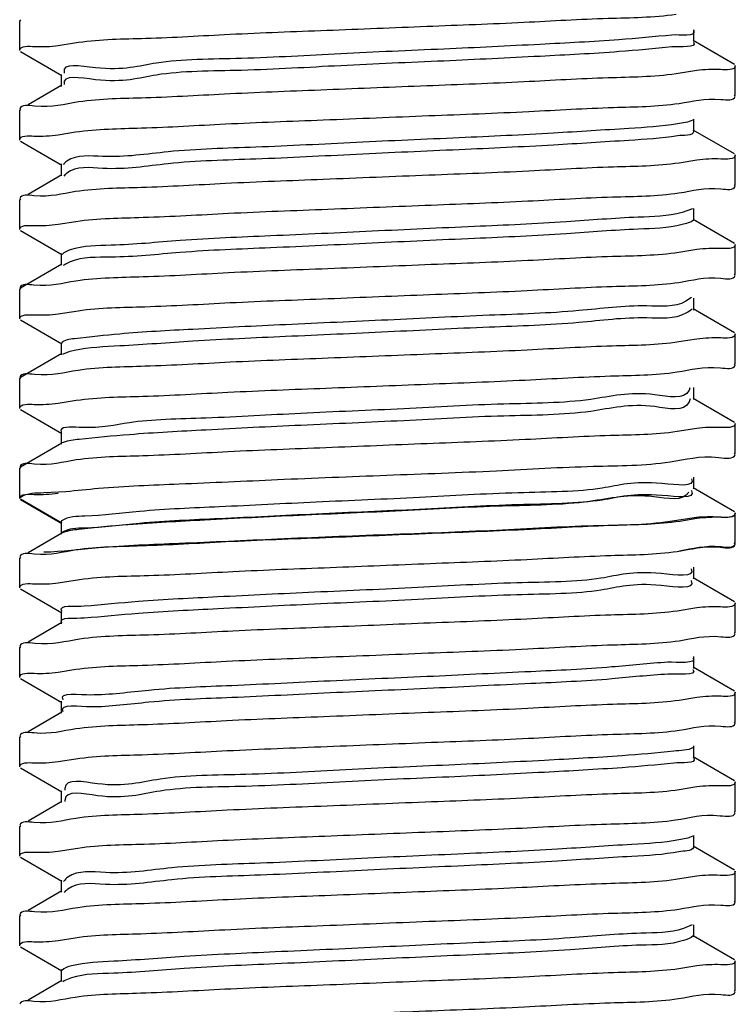
# Model space of a CAD drawing. Extents: x -14350 to 1227346, y -381933 to 34214.
# Drawn here: x 467960 to 468069, y -350952 to -350802 of the extents above; entities that cross this region are included whole.
import ezdxf

# ---------------------------------------------------------------- set-up
doc = ezdxf.new("R2010")
doc.units = 0
doc.header["$LTSCALE"] = 1000
doc.header["$MEASUREMENT"] = 0
doc.layers.get('0').update_dxf_attribs({"linetype": 'CONTINUOUS'})
doc.layers.add('02___PRT_ALL_AXES', color=7, linetype='CONTINUOUS')

msp = doc.modelspace()

# ---------------------------------------------------------------- linework, layer by layer
at = {"color": 0, "linetype": 'Continuous'}
for p, q in [((467959.6562279274, -350801.9977243303), (467959.5269931161, -350802.1472470625)), ((468062.4508987672, -350805.3331314351), (468062.4508987672, -350803.5126261013)), ((467965.4216051285, -350805.923222526), (467968.5139723175, -350805.4341171505)), ((468068.6280794634, -350808.8246193936), (468062.3049055596, -350805.1641452538)), ((467959.6562841252, -350806.8480656918), (467965.979349707, -350810.5084771691)), ((468062.8614518481, -350809.7456752735), (468059.7067209721, -350810.24313368)), ((467965.8334086236, -350810.3395211771), (467965.8334086236, -350812.1600265112)), ((467965.9794018191, -350811.9910403525), (467960.8037767435, -350814.987371786)), ((468068.6280232535, -350813.6749607676), (468068.7573143101, -350813.5254055373)), ((467959.6562279274, -350815.6515144808), (467959.5269931161, -350815.801037214)), ((468062.4508987672, -350818.9869215859), (468062.4508987672, -350817.1664162527)), ((467965.4098691965, -350819.5490467139), (467968.0510099369, -350819.121829631)), ((468068.6280794634, -350822.4784095443), (468062.3049055596, -350818.8179354046)), ((467959.6562841252, -350820.5018558425), (467965.979349707, -350824.1622673322)), ((468062.8723660034, -350823.4268537834), (468060.1632347095, -350823.863589973)), ((467965.8334086236, -350823.9933113279), (467965.8334086236, -350825.8138166617)), ((467965.9794018191, -350825.6448304919), (467960.8037767435, -350828.6411619605)), ((467966.4505468353, -350825.6324547764), (467966.258673988, -350825.8444757857)), ((467966.5047410034, -350825.5819128675), (467966.4505468353, -350825.6324547764)), ((468068.6280232535, -350827.3287509184), (468068.7573143101, -350827.1791956881)), ((467959.6562279274, -350829.3053046316), (467959.5269931161, -350829.4548273648)), ((468062.2166274383, -350830.8421265048), (468060.6317581988, -350831.4184539318)), ((468062.4508987672, -350832.6407117366), (468062.4508987672, -350830.8202063798)), ((468068.628055209, -350836.1321856491), (468062.3049306038, -350832.4717400258)), ((467959.6562841252, -350834.1556459933), (467965.979349707, -350837.816057483)), ((467965.4111845453, -350833.2068519921), (467968.1088676431, -350832.7713351802)), ((468062.8722219576, -350837.0799612447), (468060.1570206421, -350837.5178392094)), ((467965.8334086236, -350837.6471014672), (467965.8334086236, -350839.4676068125)), ((467965.979376787, -350839.2986351014), (467959.6562522284, -350842.959080724)), ((467966.373723773, -350839.3725792179), (467966.1540155035, -350839.5221231796)), ((467966.4487298249, -350839.3279797935), (467966.373723773, -350839.3725792179)), ((468068.6280232535, -350840.9825410692), (468068.7573143101, -350840.8329858391)), ((467959.6562522284, -350842.959080724), (467959.5269931161, -350843.1086175269)), ((468062.0688212474, -350844.3927175652), (468061.2285481111, -350844.9638806838)), ((468062.4508987672, -350846.2945018883), (468062.4508987672, -350844.4739965308)), ((468068.628055209, -350849.7859757997), (468062.3049306038, -350846.1255301763)), ((467965.4206822232, -350846.8812264202), (467968.4557394513, -350846.3997098962)), ((467959.6562841252, -350847.8094361443), (467965.979349707, -350851.4698476223)), ((468062.8717819813, -350850.7327392432), (468060.1415184063, -350851.1727739968)), ((467965.8334086236, -350851.3008916178), (467965.8334086236, -350853.1213969633)), ((467965.979376787, -350852.9524252522), (467959.6562522284, -350856.6128708746)), ((467966.2513977864, -350852.9590394285), (467966.0384075881, -350853.0589452067)), ((468068.6280232535, -350854.6363312199), (468068.7573143101, -350854.4867759903)), ((467959.6562522284, -350856.6128708746), (467959.5269931161, -350856.7624076663)), ((468061.8297578038, -350858.1699746647), (468061.7082738566, -350858.5093074369)), ((468062.4508987672, -350859.9482920389), (468062.4508987672, -350858.1277866813)), ((468068.628055209, -350863.4397659504), (468062.3049306038, -350859.7793203273)), ((467965.4128320196, -350860.5172028337), (467968.1548841807, -350860.0755172023)), ((468061.864126221, -350859.8390736843), (468061.7082738566, -350860.3298127947)), ((467959.6562841252, -350861.4632262948), (467965.979349707, -350865.1236377731)), ((467965.8334086236, -350864.9546817685), (467965.8334086236, -350866.775187114)), ((468062.864421183, -350864.3696837036), (468059.8581071409, -350864.8473271446)), ((467965.979376787, -350866.6062154029), (467959.6562522284, -350870.2666610251)), ((467966.1616002235, -350866.5046263335), (467965.9689085667, -350866.586978771)), ((468068.6280232535, -350868.2901213707), (468068.7573143101, -350868.1405661411)), ((467959.6562522284, -350870.2666610251), (467959.5269931161, -350870.4161978171)), ((468062.4508987672, -350873.6020821889), (468062.4508987672, -350871.7815768321)), ((467963.2147175741, -350874.1643318522), (467965.4685086707, -350874.0529204216)), ((467965.4685086707, -350874.0529204216), (467966.5681442876, -350873.9689073802)), ((468062.0444947916, -350873.826400216), (468062.0697427035, -350873.8752395001)), ((468068.628055209, -350877.0935561012), (468062.3049306038, -350873.4331104781)), ((467959.6562841252, -350875.1170164454), (467965.979349707, -350878.7774279239)), ((467959.6562841252, -350875.2014874069), (467965.979349707, -350878.8618988842)), ((467965.9300586606, -350878.4709889381), (467965.8334086236, -350878.6084719191)), ((467965.8334086236, -350878.6084719191), (467965.8334086236, -350880.4289772648)), ((467965.8334086236, -350878.6929428796), (467965.8334086236, -350880.513448226)), ((468062.8431627766, -350877.9685886858), (468058.7967886968, -350878.5763250729)), ((468062.8756803318, -350878.1336814491), (468060.2766984344, -350878.5548120502)), ((467965.9794018191, -350880.3444620555), (467960.8037767435, -350883.340793536)), ((467966.1705739039, -350880.255694719), (467965.9760656019, -350880.3381969593)), ((468068.6280232535, -350881.9439115215), (468068.7573143101, -350881.7943562912)), ((468068.6280232535, -350882.0283824939), (468068.7573143101, -350881.878827241)), ((467959.6562279274, -350884.0049361957), (467959.5269931161, -350884.1544589521)), ((468062.4508987672, -350887.3403433121), (468062.4508987672, -350885.5198379557)), ((467965.4251295316, -350887.9400250029), (467968.6798703751, -350887.4293679739)), ((468062.0071117568, -350887.5578134579), (468062.0372913775, -350887.6249073143)), ((468068.6280794634, -350890.8318312708), (468062.3049055596, -350887.1713571197)), ((467959.6562841252, -350888.8552775576), (467965.979349707, -350892.5156890349)), ((467965.8334086236, -350892.3467330304), (467965.8334086236, -350894.1672383759)), ((468062.8652657659, -350891.7630009113), (468059.8773271709, -350892.2379799555)), ((467965.9794018191, -350893.9982521946), (467960.8037767435, -350896.9945836868)), ((468068.6280232535, -350895.6821726449), (468068.7573143101, -350895.5326173916)), ((467959.6562279274, -350897.6587263457), (467959.5269931161, -350897.8082491027)), ((468062.4508987672, -350900.9941334638), (468062.4508987672, -350899.1736280939)), ((467965.4113520912, -350901.5596432355), (467968.1025191272, -350901.1252264124)), ((468068.6280794634, -350904.4856214216), (468062.3049055596, -350900.8251472705)), ((467959.6562841252, -350902.5090677321), (467965.979349707, -350906.1694791743)), ((467965.8334086236, -350906.0005231698), (467965.8334086236, -350907.8210285266)), ((468062.8734098754, -350905.4359479581), (468060.1977074805, -350905.8682522639)), ((467965.9794018191, -350907.6520423454), (467960.8037767435, -350910.6483738378)), ((468068.6280232535, -350909.3359628068), (468068.7573143101, -350909.186407554)), ((467959.6562279274, -350911.3125164965), (467959.5269931161, -350911.462039242)), ((468062.4508987672, -350914.6479236139), (468062.4508987672, -350912.8274182456)), ((467965.4109147523, -350915.2125963033), (467968.0885262673, -350914.7800519231)), ((468068.6280794634, -350918.1394115607), (468062.3049055596, -350914.4789374212)), ((467959.6562841252, -350916.1628578829), (467965.979349707, -350919.8232693251)), ((467965.8334086236, -350919.6543133203), (467965.8334086236, -350921.4748186781)), ((468062.872980884, -350919.0889131187), (468060.1837405243, -350919.5230759613)), ((467965.9794018191, -350921.3058324961), (467960.8037767435, -350924.3021639893)), ((467966.4324802716, -350921.1449260076), (467966.4314150994, -350921.2893117024)), ((468068.6280232535, -350922.9897529588), (468068.7573143101, -350922.8401976933)), ((467959.6562279274, -350924.9663066356), (467959.5269931161, -350925.1158293928)), ((468062.4508987672, -350928.3017137654), (468062.4508987672, -350926.4812084076)), ((467965.4192547255, -350928.8856554534), (467968.4104929675, -350928.4102111533)), ((468068.6280794634, -350931.7932017115), (468062.3049055596, -350928.132727572)), ((467959.6562841252, -350929.8166480097), (467965.979349707, -350933.4770594758)), ((467965.8334086236, -350933.3081034834), (467965.8334086236, -350935.1286088291)), ((468062.8595481912, -350932.7090178942), (468059.6159401961, -350933.2182526297)), ((467965.9794018191, -350934.9596226593), (467960.8037767435, -350937.9559540928)), ((467966.4848092019, -350935.014106553), (467966.3018005366, -350935.2167467319)), ((467966.5377191284, -350934.9623588657), (467966.4848092019, -350935.014106553)), ((468068.6280232535, -350936.643543097), (468068.7573143101, -350936.4939878441)), ((467959.6562279274, -350938.6200967864), (467959.5269931161, -350938.7696195433)), ((468062.1815484871, -350940.1191880049), (468060.8327808089, -350940.6990261187)), ((468062.4508987672, -350941.9555039161), (468062.4508987672, -350940.1349985586)), ((467965.4086699753, -350942.5149093796), (467968.0100765123, -350942.0934513283)), ((468068.6280794634, -350945.4469918623), (468062.3049055596, -350941.7865177228)), ((467959.6562841252, -350943.4704381605), (467965.979349707, -350947.130849639)), ((467965.8334086236, -350946.9618936342), (467965.8334086236, -350948.7823989796)), ((468062.8716502755, -350946.3939130674), (468060.1363618231, -350946.8341565656)), ((467965.9794018191, -350948.6134127984), (467960.8037767435, -350951.6097442321)), ((467966.3295626889, -350948.673027161), (467966.1080476052, -350948.8029610852)), ((467966.4111185946, -350948.6316232295), (467966.3295626889, -350948.673027161)), ((468068.6280232535, -350950.2973332477), (468068.7573143101, -350950.1477779946))]:
    msp.add_line(p, q, dxfattribs=at)
msp.add_lwpolyline([(467959.5269931161, -350874.9674612049), (467959.5543153982, -350874.8987213799), (467959.6362602149, -350874.8299782358)], dxfattribs=at)
for points, start_tangent, end_tangent in [([(467968.5139723175, -350805.4341171505), (467978.7675636119, -350804.8161419616), (467991.5958709621, -350804.2098100893), (468006.398863808, -350803.5942002449), (468021.670068518, -350802.9845800407), (468036.4918321284, -350802.3688967377), (468049.3450839116, -350801.7629329364), (468059.7067209721, -350801.140606917)], (0.9892788768604858, 0.1460387065050079), (0.9892856402867004, 0.1459928831228889)), ([(468062.4094282889, -350803.6364275422), (468059.0932080212, -350804.3276004731)], (0.3967487021122412, -0.9179272669292772), (-0.9954687873262993, -0.09508887137361163)), ([(468059.0932080212, -350804.3276004731), (468050.9939607081, -350805.0405176934), (468038.9638177517, -350805.7534348783), (468024.2860062175, -350806.4663520632), (468008.526173785, -350807.1792692845), (467993.3653847321, -350807.8921864573), (467980.4208047573, -350808.6051036781), (467971.0732018796, -350809.3180208632), (467966.3196628771, -350810.0309380481), (467966.35701331, -350810.1595972099)], (-0.9954687873155144, -0.0950888714865166), (0.32497448976657, -0.9457227823209915)), ([(468062.3737024653, -350805.4050725214), (468062.3976319671, -350805.4351886448), (468059.0932080212, -350806.1481058309)], (0.6817669676156983, -0.7315694101505991), (-0.9954687873955261, -0.09508887064888781)), ([(467959.5269931161, -350806.6985104501), (467961.8026293606, -350806.0690002439)], (0, 1), (0.9991805319840339, -0.04047548028255001)), ([(467961.8026293606, -350806.0690002439), (467965.4216051285, -350805.923222526)], (0.9991805324162185, -0.0404754696136113), (0.9922365119568609, 0.1243652055025135)), ([(468059.0932080212, -350806.1481058309), (468050.9939607081, -350806.8610230512), (468038.9638177517, -350807.5739402245), (468024.2860062175, -350808.2868574096), (468008.526173785, -350808.9997746297), (467993.3653847321, -350809.7126918149), (467980.4208047573, -350810.4256090473), (467971.0732018796, -350811.1385262087), (467966.3196628771, -350811.8514433939)], (-0.9954687873039599, -0.0950888716074777), (0.2256190875861309, -0.9742155959112963)), ([(468066.475797937, -350809.6044709075), (468062.8614518481, -350809.7456752735)], (-0.999161824208268, 0.0409346924357092), (-0.992451824531368, -0.1226351335644033)), ([(468068.7573143101, -350808.9741421384), (468066.475797937, -350809.6044709075)], (0, -1), (-0.9991618241962349, 0.0409346927294216)), ([(468059.7067209721, -350810.24313368), (468049.3450839116, -350810.8654596882), (468036.4918321284, -350811.4714235121), (468021.670068518, -350812.087106816), (468006.398863808, -350812.69672702), (467991.5958709621, -350813.3123368649), (467978.7675636119, -350813.9186687255), (467968.5139723175, -350814.5366439258)], (-0.9892856402867004, -0.1459928831228889), (-0.9892788768604858, -0.1460387065050079)), ([(467966.3196628771, -350811.8514433939), (467966.330683706, -350811.8950308766)], (0.2256187286341053, -0.9742156790411096), (0.2636424767082778, -0.9646204665437726)), ([(467968.5139723175, -350814.5366439258), (467961.8026293606, -350815.1715269955), (467959.5524402817, -350815.6196645431)], (-0.9892788768887124, -0.146038706313798), (-0.2933728185166959, -0.9559981115857761)), ([(468060.1632347095, -350814.7610631986), (468066.5625177023, -350814.1435558903), (468068.7304463812, -350813.7080423525)], (0.9891264561750042, 0.1470675140698241), (0.3073552083311136, 0.9515948591242692)), ([(467968.0510099369, -350819.121829631), (467978.0977501335, -350818.5051565219), (467990.9414823863, -350817.8922737008), (468005.8573805687, -350817.2697712092), (468021.9815535272, -350816.6258520908), (468037.2498083652, -350815.9895188224), (468050.153558457, -350815.3742966068), (468060.1632347095, -350814.7610631986)], (0.9890789319362349, 0.1473867918094323), (0.9891264559633633, 0.1470675154932481)), ([(468062.2937374475, -350817.3138374761), (468059.919387805, -350817.873027226)], (-0.8868423973597267, -0.4620720314466703), (-0.9860991302470998, -0.1661580733094639)), ([(468059.919387805, -350817.873027226), (468052.5051302981, -350818.5859443988), (468040.9987841935, -350819.2988616314), (468026.6277044562, -350820.0117788163), (468010.9248203418, -350820.7246960015), (467995.5651215973, -350821.4376132102), (467982.186991235, -350822.1505303837), (467972.2174429602, -350822.8634476163), (467966.7199050744, -350823.5763648015), (467966.2007718577, -350824.1274381808)], (-0.9860991295741306, -0.1661580773033382), (-0.342962880977867, -0.9393489566031153)), ([(468062.4501386515, -350818.9868212), (468059.919387805, -350819.6935325838)], (-0.1309324178319037, -0.9913912960888309), (-0.98609913006669, -0.1661580743801434)), ([(467959.5269931161, -350820.3523006008), (467961.7007498813, -350819.7371402821)], (0, 1), (0.9993860122802993, -0.0350371011712084)), ([(467961.7007498813, -350819.7371402821), (467965.4098691965, -350819.5490467139)], (0.9993860124937332, -0.03503709508329601), (0.9904994861067583, 0.1375164281904082)), ([(468059.919387805, -350819.6935325838), (468052.5051302981, -350820.406449768), (468040.9987841935, -350821.119366989), (468026.6277044562, -350821.8322841618), (468010.9248203418, -350822.545201347), (467995.5651215973, -350823.258118568), (467982.186991235, -350823.9710357529), (467972.2174429602, -350824.6839529616), (467966.7199050744, -350825.3968701467), (467966.5047410034, -350825.5819128675)], (-0.9860991295929057, -0.1661580771919133), (-0.7385706894060863, -0.6741760428480223)), ([(468066.5625177023, -350823.2460826535), (468062.8723660034, -350823.4268537834)], (-0.9993490463968974, 0.03607607885583241), (-0.9907751656131373, -0.1355159444650725)), ([(468068.7573143101, -350822.6279322891), (468066.5625177023, -350823.2460826535)], (0, -1), (-0.9993490465841751, 0.03607607366801639)), ([(468060.1632347095, -350823.863589973), (468050.153558457, -350824.4768233821), (468037.2498083652, -350825.0920455977), (468021.9815535272, -350825.7283788424), (468005.8573805687, -350826.3722979606), (467990.9414823863, -350826.9948004752), (467978.0977501335, -350827.6076832965), (467968.0510099369, -350828.2243564057)], (-0.9891264559633633, -0.1470675154932481), (-0.9890789319362349, -0.1473867918094323)), ([(467968.0510099369, -350828.2243564057), (467961.7007498813, -350828.8396670576), (467959.5542189085, -350829.2719325791)], (-0.9890789318458089, -0.1473867924162606), (-0.3109321065670861, -0.9504321254596535)), ([(468060.1570206421, -350828.4153124588), (468066.5626999779, -350827.7973201971), (468068.7304469344, -350827.3618321496)], (0.9890776439875282, 0.1473954346785568), (0.3073505726924652, 0.9515963563747047)), ([(467968.1088676431, -350832.7713351802), (467978.3489453678, -350832.1456787349), (467991.3817170408, -350831.5267548445), (468006.5718068114, -350830.8948307124), (468022.358532028, -350830.2644780183), (468037.0862545294, -350829.6504856008), (468050.0156671486, -350829.0353736973), (468060.1570206421, -350828.4153124588)], (0.9890479809424421, 0.1475943474313256), (0.9890776436100726, 0.1473954372114232)), ([(468060.6317581988, -350831.4184539318), (468053.9209234721, -350832.1313711642), (468042.9669808258, -350832.844288337), (468028.9383616286, -350833.5572055695), (468013.3314656566, -350834.2701227544), (467997.8110439234, -350834.9830399281), (467984.0326232544, -350835.6959571482), (467973.4659154543, -350836.408874322), (467967.2380464372, -350837.1217915535), (467966.0279713931, -350837.817175898)], (-0.9629241876543503, -0.2697721424280312), (-0.6581363922549929, -0.7528987243909917)), ([(468062.3599939269, -350832.5546762033), (468060.6317581988, -350833.2389592887)], (-0.6873871488784676, -0.7262912002473466), (-0.9629241853761954, -0.269772150559673)), ([(467959.5269931161, -350834.0060907518), (467961.7041246357, -350833.3904498708)], (0, 1), (0.9993722644912417, -0.0354270654394011)), ([(467961.7041246357, -350833.3904498708), (467965.4111845453, -350833.2068519921)], (0.9993722642955956, -0.03542707095843941), (0.9907171897831812, 0.1359391403096112)), ([(468060.6317581988, -350833.2389592887), (468053.9209234721, -350833.9518765211), (468042.9669808258, -350834.6647936946), (468028.9383616286, -350835.3777109149), (468013.3314656566, -350836.0906280885), (467997.8110439234, -350836.8035452734), (467984.0326232544, -350837.516462506), (467973.4659154543, -350838.2293796912), (467967.2380464372, -350838.9422968999), (467966.4487298249, -350839.3279797935)], (-0.9629241875915456, -0.2697721426522056), (-0.8651045923972853, -0.5015915113048935)), ([(468066.5626999779, -350836.8998469724), (468062.8722219576, -350837.0799612447)], (-0.9993475190223823, 0.0361183640799174), (-0.9908070255329742, -0.1352828080522442)), ([(468068.7573143101, -350836.281722452), (468066.5626999779, -350836.8998469724)], (0, -1), (-0.999347519027713, 0.03611836393242209)), ([(468060.1570206421, -350837.5178392094), (468050.0156671486, -350838.1379004726), (468037.0862545294, -350838.7530123526), (468022.358532028, -350839.3670047701), (468006.5718068114, -350839.9973574877), (467991.3817170408, -350840.6292816196), (467978.3489453678, -350841.2482055104), (467968.1088676431, -350841.8738619431)], (-0.9890776436100726, -0.1473954372114232), (-0.9890479809424421, -0.1475943474313256)), ([(468060.1415184063, -350842.0702472453), (468066.558550555, -350841.451698408), (468068.7305210761, -350841.0155596624)], (0.9890765637374456, 0.1474026833722057), (0.3066224306444908, 0.9518312271751042)), ([(467968.1088676431, -350841.8738619431), (467961.7041246357, -350842.4929766459), (467959.5541492409, -350842.9257622319)], (-0.9890479806450266, -0.1475943494243432), (-0.3102230438565717, -0.9506638012780143)), ([(467968.4557394513, -350846.3997098962), (467978.6391406634, -350845.7842279775), (467991.6478830731, -350845.1689089071), (468006.6257682272, -350844.5464530536), (468022.0687523593, -350843.929926133), (468037.0116045751, -350843.3075476827), (468049.9805652021, -350842.691015451), (468060.1415184063, -350842.0702472453)], (0.9892400474388504, 0.1463014987728457), (0.9890765641663136, 0.1474026804944879)), ([(468061.2285481111, -350844.9638806838), (468055.2378203838, -350845.6767978689), (468044.863514384, -350846.3897150899), (468031.2122330691, -350847.1026322627), (468015.7401265052, -350847.8155495075), (468000.0975679249, -350848.5284666803), (467985.9531123114, -350849.2413838424), (467974.815515517, -350849.9543010741), (467967.872798802, -350850.6672182477), (467965.8879325732, -350851.3485900336)], (-0.8778189038080552, -0.4789926639492768), (-0.6584261785602219, -0.7526453131366614)), ([(468062.1837052877, -350846.0889129562), (468061.2285481111, -350846.7843860416)], (-0.609814186123351, -0.7925444204602762), (-0.8778189107874771, -0.4789926511585408)), ([(467959.5269931161, -350847.6598809024), (467961.8058324472, -350847.0299246565)], (0, 1), (0.9991855941158475, -0.0403503223204096)), ([(467961.8058324472, -350847.0299246565), (467965.4206822232, -350846.8812264202)], (0.9991855941465293, -0.04035032156064251), (0.9920623342028518, 0.1257470677828676)), ([(468061.2285481111, -350846.7843860416), (468055.2378203838, -350847.4973032153), (468044.863514384, -350848.2102204592), (468031.2122330691, -350848.9231376327), (468015.7401265052, -350849.636054853), (468000.0975679249, -350850.3489720256), (467985.9531123114, -350851.0618891993), (467974.815515517, -350851.7748064196), (467967.872798802, -350852.4877236045), (467966.2513977864, -350852.9590394285)], (-0.8778189037782836, -0.4789926640038369), (-0.9249523173013218, -0.3800831628984833)), ([(468066.558550555, -350850.5542251712), (468062.8717819813, -350850.7327392432)], (-0.9993397214999167, 0.0363334698655246), (-0.9908694450892009, -0.1348248596832912)), ([(468068.7573143101, -350849.9355125905), (468066.558550555, -350850.5542251712)], (0, -1), (-0.9993397214908253, 0.0363334701155836)), ([(468060.1415184063, -350851.1727739968), (468049.9805652021, -350851.7935422026), (468037.0116045751, -350852.4100744568), (468022.0687523593, -350853.032452896), (468006.6257682272, -350853.6489798175), (467991.6478830731, -350854.2714356824), (467978.6391406634, -350854.8867547407), (467968.4557394513, -350855.5022366592)], (-0.9890765641663136, -0.1474026804944879), (-0.9892400474388504, -0.1463014987728457)), ([(468059.8580945783, -350855.7448012989), (468066.4883338871, -350855.1153584293), (468068.7317232049, -350854.6683162777)], (0.9892352234591898, 0.1463341131371861), (0.2947372675691037, 0.9555783291315783)), ([(467968.4557394513, -350855.5022366592), (467961.8058324472, -350856.1324514309), (467959.5524157916, -350856.5810387274)], (-0.9892400474208795, -0.1463014988943605), (-0.2930971692663413, -0.9560826582299555)), ([(467968.1548841807, -350860.0755172023), (467978.3228793756, -350859.4546325619), (467991.3184446969, -350858.83710545), (468006.2683014029, -350858.2146097177), (468021.7145013611, -350857.5979555889), (468036.6891966748, -350856.9754431124), (468049.6914566249, -350856.3600039347), (468059.8580945783, -350855.7448012989)], (0.989081530123836, 0.1473693549144164), (0.9892352233687107, 0.1463341137488355)), ([(468061.7082738566, -350858.5093074369), (468056.4525469362, -350859.2222246218), (468046.6836698369, -350859.9351417955), (468033.4436656783, -350860.6480590159), (468018.1448145431, -350861.360976201), (468002.4190090314, -350862.0738934332), (467987.9436837991, -350862.7868106184), (467976.2628877644, -350863.4997277805), (467968.6225840325, -350864.2126450122), (467965.8377458795, -350864.9255621859), (467965.8460122158, -350864.9482420383)], (-0.4168822597033076, -0.9089604950407163), (0.4549932418055073, -0.8904948904464951)), ([(467959.5269931161, -350861.3136710532), (467961.7279409875, -350860.6946491664)], (0, 1), (0.9993350630205587, -0.0364613743253849)), ([(467961.7279409875, -350860.6946491664), (467965.4128320196, -350860.5172028337)], (0.9993350627602182, -0.03646138146081421), (0.9909149468841469, 0.1344900295248248)), ([(468061.7082738566, -350860.3298127947), (468056.4525469362, -350861.0427299796), (468046.6836698369, -350861.7556471534), (468033.4436656783, -350862.4685643848), (468018.1448145431, -350863.1814815472), (468002.4190090314, -350863.8943987787), (467987.9436837991, -350864.6073159524), (467976.2628877644, -350865.3202331373), (467968.6225840325, -350866.0331503574), (467966.1616002235, -350866.5046263335)], (-0.4168822595570668, -0.9089604951077876), (-0.9430112784408943, -0.3327607680200149)), ([(468066.4883372073, -350864.2178847331), (468062.864421183, -350864.3696837036)], (-0.999203710212874, 0.0398991916813724), (-0.9919446009894003, -0.1266724459698307)), ([(468068.7573143101, -350863.5893027412), (468066.4883372073, -350864.2178847331)], (0, -1), (-0.9992037105656414, 0.03989918284694661)), ([(468059.8581071409, -350864.8473271446), (468049.6914825278, -350865.462529344), (468036.689234764, -350866.0779682398), (468021.7145666719, -350866.7004797147), (468006.2691226263, -350867.3171034544), (467991.3254852739, -350867.9393238842), (467978.3272420277, -350868.5569294002), (467968.1554926454, -350869.177999083)], (-0.9892352226390767, -0.1463341186812437), (-0.9890806255052665, -0.1473754262084115)), ([(468058.7967886968, -350869.4737982976), (468066.2309514309, -350868.8041076469), (468068.7354119054, -350868.3187163211)], (0.9891391142418162, 0.1469823549849281), (0.2573096328451628, 0.9663290085913223)), ([(467968.1554926454, -350869.177999083), (467961.7278951627, -350869.7971824403), (467959.553736204, -350870.2336904714)], (-0.9890806254299322, -0.1473754267140024), (-0.3061687874804031, -0.9519772442515525)), ([(467966.5681442876, -350873.9689073802), (467971.5720701345, -350873.4962934332), (467983.8733193806, -350872.8305304858), (467998.8782692577, -350872.1695422758), (468015.5488164273, -350871.4980381348), (468032.295289939, -350870.8177155079), (468047.080647051, -350870.1472044466), (468058.7967886968, -350869.4737982976)], (0.9965557486650621, 0.08292550755116192), (0.9891391139754053, 0.1469823567777787)), ([(468062.0697427035, -350872.0547341548), (468057.5620832357, -350872.7676513752), (468048.4229219441, -350873.4805685487), (468035.6271116163, -350874.1934857336), (468020.5395513407, -350874.9064029539), (468004.7695956702, -350875.6193201388), (467989.9993887587, -350876.3322373477), (467977.8044338633, -350877.0451545327), (467969.4855381629, -350877.7580717064)], (0.4328371708613394, -0.901472120212684), (-0.9996410622340565, -0.02679079497826601)), ([(467959.5269931161, -350875.0519321652), (467961.7298315742, -350874.432642675)], (0, 1), (0.9993353595117829, -0.0364532471730001)), ([(467959.6362602149, -350874.8299782358), (467963.2147175741, -350874.1643318522)], (0.8463494202165814, 0.5326280680728875), (0.9996209850423926, 0.02752973415920741)), ([(467961.7298315742, -350874.432642675), (467965.4126740468, -350874.2544242516)], (0.9993353593201513, -0.0364532524264194), (0.9908701452828741, 0.1348197136441711)), ([(468061.6633269775, -350874.0794805621), (468056.3295842741, -350874.7923977948), (468046.4958074779, -350875.5053149799), (468033.210942473, -350876.2182321651), (468017.892054537, -350876.9311493614), (468002.1731735083, -350877.6440665466), (467987.7309954899, -350878.3569837788), (467976.1060336211, -350879.0699009639), (467968.5382953237, -350879.7828181251), (467966.1705739039, -350880.255694719)], (-0.505307378126498, -0.8629394263857252), (-0.9427034243574139, -0.3336319134987026)), ([(468062.0697427035, -350873.8752395001), (468057.5620832357, -350874.5881567204), (468048.4229219441, -350875.3010739055), (468035.6271116163, -350876.0139910914), (468020.5395513407, -350876.7269083231), (468004.7695956702, -350877.4398254843), (467989.9993887587, -350878.1527427053), (467977.8044338633, -350878.8656598905), (467969.4855381629, -350879.5785770756)], (0.4328371708613394, -0.901472120212684), (-0.9996410622340565, -0.02679079497826601)), ([(467969.4855381629, -350877.7580717064), (467965.9300586606, -350878.4709889381)], (-0.9996410621936115, -0.02679079648738651), (-0.8148139096451632, -0.5797225997395338)), ([(468068.7573143101, -350877.243092892), (468066.2309514309, -350877.9066344223)], (0, -1), (-0.9986446526485124, 0.0520466880457531)), ([(468068.7573143101, -350877.3275638761), (468066.5940089409, -350877.9412336114)], (0, -1), (-0.999405761993992, 0.03446915857993161)), ([(468058.7967886968, -350878.5763250729), (468047.080647051, -350879.2497312217), (468032.295289939, -350879.9202422719), (468015.5488164273, -350880.6005648975), (467998.8782692577, -350881.2720690388), (467983.8733193806, -350881.9330572491), (467971.5720701345, -350882.59882022), (467963.2147175741, -350883.2668586038)], (-0.989139113979483, -0.1469823567503373), (-0.9996209850070927, -0.02752973544097341)), ([(468060.2766984344, -350878.5548120502), (468050.2755128869, -350879.1699922911), (468037.4787141194, -350879.7816143602), (468022.4637092582, -350880.4086125165), (468006.2637821778, -350881.0555793028), (467990.9701697749, -350881.6931713342), (467978.0974627619, -350882.3073300608), (467968.1460707222, -350882.9169553162)], (-0.9890732991656613, -0.1474245870862602), (-0.9891631165664221, -0.1468207370387551)), ([(468066.2309514309, -350877.9066344223), (468062.8431627766, -350877.9685886858)], (-0.9986446522501837, 0.0520466956886774), (-0.9955575547831143, -0.09415495268049684)), ([(468066.5940089409, -350877.9412336114), (468062.8756803318, -350878.1336814491)], (-0.9994057618941025, 0.03446916147614471), (-0.9903279344326344, -0.1387464676393303)), ([(467969.4855381629, -350879.5785770756), (467965.9780656646, -350880.2580797733)], (-0.9996410623353568, -0.026790791198464), (-0.826603332134174, -0.5627849778598222)), ([(468059.8773271709, -350883.1354531802), (468066.5057478805, -350882.5049760565), (468068.7314479376, -350882.0606075327)], (0.9892683842367618, 0.1461097667836986), (0.2974746912136672, 0.9547297042028878)), ([(468060.2510905272, -350883.0235068852), (468066.5873184555, -350882.4089805924), (468068.7299989515, -350881.9773684072)], (0.9890743471119547, 0.1474175562307982), (0.3117378939435518, 0.9501681353737552)), ([(467968.1460707222, -350882.9169553162), (467961.7298315742, -350883.5351694501), (467959.5537017525, -350883.971999292)], (-0.9891631165991949, -0.1468207368179569), (-0.3058583743179577, -0.9520770214954126)), ([(467968.6798703751, -350887.4293679739), (467979.1681682763, -350886.802517371), (467992.0834494426, -350886.19576893), (468006.9211155509, -350885.5804345182), (468022.185682547, -350884.9710645021), (468036.9582573461, -350884.3557259231), (468049.747818697, -350883.7490994374), (468059.8773271709, -350883.1354531802)], (0.9892931357767892, 0.1459420827072416), (0.989268384563821, 0.1461097645692717)), ([(468062.0372913775, -350885.8044019814), (468057.4503277407, -350886.5173191428), (468048.2437828888, -350887.2302363629), (468035.3996974581, -350887.9431535478), (468020.2881197517, -350888.6560707216), (468004.5209662939, -350889.3689879654), (467989.7800822581, -350890.0819051391), (467977.6378431913, -350890.7948223471), (467969.3894331285, -350891.5077395206)], (0.3769361275506609, -0.9262392540521657), (-0.9967841116661886, -0.08013385507915678)), ([(467959.5269931161, -350888.7057223157), (467961.8303369048, -350888.0723640926)], (0, 1), (0.9991144968107087, -0.0420740093488173)), ([(467961.8303369048, -350888.0723640926), (467965.4251295316, -350887.9400250029)], (0.9991144966179152, -0.04207401392700871), (0.992819284510058, 0.1196238617707052)), ([(468062.0372913775, -350887.6249073143), (468057.4503277407, -350888.3378244881), (468048.2437828888, -350889.0507417321), (468035.3996974581, -350889.7636589056), (468020.2881197517, -350890.4765760906), (468004.5209662939, -350891.1894932995), (467989.7800822581, -350891.9024104844), (467977.6378431913, -350892.615327717), (467969.3894331285, -350893.3282448782)], (0.3769361275506609, -0.9262392540521657), (-0.9967841116661886, -0.08013385507915678)), ([(467969.3894331285, -350891.5077395206), (467965.9146905911, -350892.2206567065), (467965.9375634218, -350892.2476675853)], (-0.9967841118171976, -0.0801338532007593), (0.6891822254874629, -0.7245880623306927)), ([(468068.7573143101, -350890.9813540278), (468066.5057478805, -350891.6075028083)], (0, -1), (-0.9992306548856529, 0.03921859682330901)), ([(468059.8773271709, -350892.2379799555), (468049.747818697, -350892.8516262134), (468036.9582573461, -350893.4582526747), (468022.185682547, -350894.0735912775), (468006.9211155509, -350894.6829612814), (467992.0834494426, -350895.2982956928), (467979.1681682763, -350895.9050441461), (467968.6798703751, -350896.5318947493)], (-0.989268384563821, -0.1461097645692717), (-0.9892931357767892, -0.1459420827072416)), ([(468066.5057478805, -350891.6075028083), (468062.8652657659, -350891.7630009113)], (-0.9992306549184373, 0.03921859598801501), (-0.9918364993544563, -0.1275161109362175)), ([(467969.3894331285, -350893.3282448782), (467965.9181913293, -350894.0457836888)], (-0.9967841116419315, -0.08013385538089059), (0.6133238831518223, -0.7898315101055225)), ([(468060.1977074805, -350896.7657255121), (468066.5745532985, -350896.1490590323), (468068.7302348937, -350895.7154322786)], (0.989061129706551, 0.1475062090340643), (0.3094299147111768, 0.9509222512286869)), ([(467968.6798703751, -350896.5318947493), (467961.8303369048, -350897.1748908565), (467959.5519801012, -350897.6272822516)], (-0.9892931356448486, -0.1459420836016239), (-0.2887779027821482, -0.9573961159649357)), ([(467968.1025191272, -350901.1252264124), (467978.2102794374, -350900.506415942), (467991.1048572778, -350899.8923105516), (468005.8907347244, -350899.2756404802), (468021.861481996, -350898.6378906521), (468037.098115809, -350898.0033872393), (468050.0687663794, -350897.3859918918), (468060.1977074805, -350896.7657255121)], (0.9890806707641762, 0.1473751224619929), (0.989061129629656, 0.1475062095496626)), ([(468058.4634002351, -350900.0627458957), (468049.9069763345, -350900.7756630683), (468037.5356028599, -350901.4885803009), (468022.6689051098, -350902.2014974747), (468006.8926788445, -350902.9144146596), (467991.8897370255, -350903.627331892), (467979.2604081879, -350904.3402490534), (467970.3518331858, -350905.0531662859)], (-0.9988957390792778, -0.04698193747882001), (-0.9999998607093453, -0.0005278080049025)), ([(468062.2935970413, -350899.3516022151), (468058.4634002351, -350900.0627458957)], (0.6217299246293804, -0.7832317031506993), (-0.9988957392168129, -0.0469819345546468)), ([(467959.5269931161, -350902.3595124781), (467961.7141996824, -350901.7424391194)], (0, 1), (0.9993609344001697, -0.03574524856285241)), ([(467961.7141996824, -350901.7424391194), (467965.4113520912, -350901.5596432355)], (0.999360934763088, -0.03574523841642611), (0.9907055703680492, 0.1360237951305523)), ([(468058.4634002351, -350901.8832512526), (468049.9069763345, -350902.5961684261), (468037.5356028599, -350903.3090856699), (468022.6689051098, -350904.0220028199), (468006.8926788445, -350904.7349200051), (467991.8897370255, -350905.4478372252), (467979.2604081879, -350906.1607544112), (467970.3518331858, -350906.8736716311)], (-0.9988957390792778, -0.04698193747882001), (-0.9999998607093453, -0.0005278080049025)), ([(468062.2760360834, -350901.151382877), (468062.2921809169, -350901.1703340211), (468058.4634002351, -350901.8832512526)], (0.6686663212505516, -0.7435626071994572), (-0.9988957391434369, -0.04698193611471371)), ([(467970.3518331858, -350905.0531662859), (467966.1142688195, -350905.7660834587), (467966.128288171, -350905.786051183)], (-0.9999998607110073, -0.000527804855921), (0.5881970442706859, -0.808717649808157)), ([(468068.7573143101, -350904.6351441548), (468066.5745532985, -350905.2515857955)], (0, -1), (-0.9993687876369318, 0.0355250094593811)), ([(467970.3518331858, -350906.8736716311), (467966.1047855296, -350907.5721504933)], (-0.9999998607105801, -0.0005278056655464), (0.5373646853878579, -0.8433499836355063)), ([(468060.1977074805, -350905.8682522639), (468050.0687663794, -350906.4885186437), (468037.098115809, -350907.1059140146), (468021.861481996, -350907.7404174153), (468005.8907347244, -350908.3781672546), (467991.1048572778, -350908.9948373146), (467978.2102794374, -350909.6089426929), (467968.1025191272, -350910.227753188)], (-0.989061129629656, -0.1475062095496626), (-0.9890806707641762, -0.1473751224619929)), ([(468066.5745532985, -350905.2515857955), (468062.8734098754, -350905.4359479581)], (-0.999368787584252, 0.0355250109413412), (-0.990645343088058, -0.1364617316977336)), ([(468060.1837405243, -350910.4205491985), (468066.5697064695, -350909.8035378885), (468068.7303207737, -350909.3691502535)], (0.9890769088875546, 0.1474003673857022), (0.3085879802791142, 0.9511958044626023)), ([(467968.1025191272, -350910.227753188), (467961.7141996824, -350910.844965894), (467959.5539738179, -350911.2793497976)], (-0.9890806705759064, -0.1473751237255303), (-0.3085316837609993, -0.9512140663991482)), ([(467968.0885262673, -350914.7800519231), (467978.2109509769, -350914.1601706292), (467991.1919447032, -350913.5422805205), (468006.438277614, -350912.9074082938), (468022.4044892701, -350912.2698401064), (468037.1782041133, -350911.6536641368), (468050.0738543195, -350911.0395132513), (468060.1837405243, -350910.4205491985)], (0.9890669109067354, 0.1474674396245096), (0.9890769086166339, 0.1474003692036192)), ([(468059.3662831017, -350913.6081726127), (468051.4812527361, -350914.3210898216), (468039.6133484418, -350915.0340070066), (468025.0284916392, -350915.7469242276), (468009.2824147127, -350916.4598414125), (467994.0547147605, -350917.1727585976), (467980.9696947156, -350917.8856758054), (467971.4231029178, -350918.5985929915), (467966.4332519022, -350919.3115102116), (467966.4400594455, -350919.5921866719)], (-0.9932134021382124, -0.116306224309096), (0.1018764020264039, -0.9947970640840043)), ([(468062.3432458683, -350913.056106719), (468059.3662831017, -350913.6081726127)], (-0.8418912483977381, -0.5396472235370978), (-0.9932134016078644, -0.1163062288380762)), ([(467959.5269931161, -350916.0133026182), (467961.7091312517, -350915.3969495066)], (0, 1), (0.999369363661444, -0.03550880137262321)), ([(467961.7091312517, -350915.3969495066), (467965.4109147523, -350915.2125963033)], (0.9993693635967594, -0.03550880319312631), (0.990649904480224, 0.1364286141295993)), ([(468062.4068419902, -350914.6843682609), (468062.4273618513, -350914.7157607854), (468059.3662831017, -350915.428677958)], (0.6374003926310139, -0.7705327634006418), (-0.9932134021090882, -0.1163062245578072)), ([(468059.3662831017, -350915.428677958), (468051.4812527361, -350916.1415951792), (468039.6133484418, -350916.8545123641), (468025.0284916392, -350917.5674295959), (468009.2824147127, -350918.280346758), (467994.0547147605, -350918.9932639431), (467980.9696947156, -350919.7061811632), (467971.4231029178, -350920.4190983484), (467966.4332519022, -350921.1320155684), (467966.4324802716, -350921.1449260076)], (-0.9932134021582916, -0.1163062241376259), (-0.0549646741592457, -0.9984882996783528)), ([(468068.7573143101, -350918.2889343055), (468066.5697064695, -350918.9060646517)], (0, -1), (-0.9993606752702845, 0.03575249254697)), ([(468060.1837405243, -350919.5230759613), (468050.0738543195, -350920.1420400029), (468037.1782041133, -350920.7561909), (468022.4044892701, -350921.3723668694), (468006.438277614, -350922.0099350815), (467991.1919447032, -350922.6448072714), (467978.2109509769, -350923.2626973921), (467968.0885262673, -350923.8825786985)], (-0.9890769086166339, -0.1474003692036192), (-0.9890669109067354, -0.1474674396245096)), ([(468066.5697064695, -350918.9060646517), (468062.872980884, -350919.0889131187)], (-0.9993606752389764, 0.0357524934221002), (-0.9907001426629992, -0.1360633210219162)), ([(467968.0885262673, -350923.8825786985), (467961.7091312517, -350924.4994762698), (467959.5540634903, -350924.9330646172)], (-0.9890669105431437, -0.1474674420631258), (-0.3094109454265772, -0.9509284236209536)), ([(467968.4104929675, -350928.4102111533), (467978.5351086582, -350927.7968929943), (467991.3291708424, -350927.1900574358), (468006.1008102202, -350926.5747675886), (468021.3655340603, -350925.9653914629), (468036.204707354, -350925.3499836517), (468049.1164142403, -350924.7433884032), (468059.6159401961, -350924.1157258544)], (0.9892642895877497, 0.1461374878203576), (0.9892899419372037, 0.1459637310494787)), ([(468059.6159401961, -350924.1157258544), (468066.4610569828, -350923.4725739048), (468068.732202578, -350923.0213170429)], (0.9892899423464525, 0.1459637282757355), (0.2899620857366876, 0.9570381334279372)), ([(468060.1567316816, -350927.1535993658), (468052.9626983047, -350927.8665165508), (468041.6277686019, -350928.5794337597), (468027.3610129866, -350929.2923509332), (468011.6842326836, -350930.0052681647), (467996.2696330507, -350930.7181853505), (467982.7614532008, -350931.4311025119), (467972.6005789299, -350932.1440197437), (467966.8708468524, -350932.8569369172), (467966.2042054708, -350933.5339429064)], (-0.9811494478664464, -0.1932505134569316), (-0.5201772295223261, -0.8540583410320851)), ([(468062.2726215913, -350926.58866509), (468060.1567316816, -350927.1535993658)], (-0.885107359752132, -0.4653868946506879), (-0.9811494489505221, -0.1932505079529852)), ([(467959.5269931161, -350929.667092768), (467961.7838280431, -350929.0402067136)], (0, 1), (0.9992229992295956, -0.03941316798497631)), ([(467961.7838280431, -350929.0402067136), (467965.4192547255, -350928.8856554534)], (0.9992229992861842, -0.0394131665503109), (0.9918601444105141, 0.1273320616732273)), ([(468062.429803386, -350928.2882772454), (468060.1567316816, -350928.9741047113)], (-0.5372225267222653, -0.8434405472717951), (-0.9811494467771575, -0.1932505189873443)), ([(468060.1567316816, -350928.9741047113), (468052.9626983047, -350929.6870218848), (468041.6277686019, -350930.3999391173), (468027.3610129866, -350931.1128563022), (468011.6842326836, -350931.8257735111), (467996.2696330507, -350932.5386906962), (467982.7614532008, -350933.2516078688), (467972.6005789299, -350933.9645251015), (467966.8708468524, -350934.6774422864), (467966.5377191284, -350934.9623588657)], (-0.9811494479089393, -0.1932505132411905), (-0.7224958517426988, -0.6913752557147183)), ([(468068.7573143101, -350931.9427244563), (468066.4610569828, -350932.575100668)], (0, -1), (-0.9991261761873621, 0.0417957420943832)), ([(468059.6159401961, -350933.2182526297), (468049.1164142403, -350933.8459151664), (468036.204707354, -350934.4525104261), (468021.3655340603, -350935.0679182375), (468006.1008102202, -350935.6772943526), (467991.3291708424, -350936.292584199), (467978.5351086582, -350936.8994197687), (467968.4104929675, -350937.512737904)], (-0.9892899419372037, -0.1459637310494787), (-0.9892642895877497, -0.1461374878203576)), ([(468066.4610569828, -350932.575100668), (468062.8595481912, -350932.7090178942)], (-0.9991261760358165, 0.04179574571708141), (-0.9927684037746543, -0.120045393359034)), ([(467968.4104929675, -350937.512737904), (467961.7838280431, -350938.1427334889), (467959.5527585965, -350938.5879690733)], (-0.9892642898998567, -0.1461374857075773), (-0.2965385306723248, -0.9550208897331507)), ([(467968.0100765123, -350942.0934513283), (467978.0083735545, -350941.478476793), (467990.8145488796, -350940.8664383197), (468005.8429834188, -350940.2389330624), (468022.044357225, -350939.5919091827), (468037.3219984152, -350938.9549300082), (468050.1800747986, -350938.3414752227), (468060.1363618231, -350937.7316297786)], (0.9890774057513422, 0.1473970333222308), (0.9891666490977962, 0.1467969356377624)), ([(468060.1363618231, -350937.7316297786), (468066.5562115616, -350937.113031666), (468068.7305587062, -350936.6765297463)], (0.9891666489340727, 0.1467969367409863), (0.3062517567199016, 0.9519505562296681)), ([(468060.8327808089, -350940.6990261187), (468054.3476298635, -350941.4119433039), (468043.5738552396, -350942.1248604765), (468029.6606702066, -350942.8377776854), (468014.0921614512, -350943.5506948705), (467998.5289852793, -350944.2636121027), (467984.6312290707, -350944.9765292879), (467973.881333837, -350945.6894464493), (467967.4259656767, -350946.4023636703), (467965.9732299034, -350947.0927322258)], (-0.9479061635356937, -0.3185496902071055), (-0.6832631003337417, -0.7301722644159551)), ([(468062.3173801198, -350941.8299189857), (468060.8327808089, -350942.5195314642)], (-0.685134094858853, -0.7284169630520284), (-0.9479061603376805, -0.3185496997234117)), ([(467959.5269931161, -350943.3208829188), (467961.6900733399, -350942.7072453157)], (0, 1), (0.9994057255848076, -0.03447021421900921)), ([(467961.6900733399, -350942.7072453157), (467965.4086699753, -350942.5149093796)], (0.9994057254626203, -0.0344702177616238), (0.9903355984401967, 0.1386917534033568)), ([(468060.8327808089, -350942.5195314642), (468054.3476298635, -350943.2324486494), (468043.5738552396, -350943.9453658222), (468029.6606702066, -350944.6582830544), (468014.0921614512, -350945.3712002158), (467998.5289852793, -350946.0841174484), (467984.6312290707, -350946.7970346219), (467973.881333837, -350947.5099517955), (467967.4259656767, -350948.2228690393), (467966.4111185946, -350948.6316232295)], (-0.9479061635985659, -0.3185496900200169), (-0.8967199696346273, -0.4425983461994329)), ([(468060.1363618231, -350946.8341565656), (468050.1800747986, -350947.4440020095), (468037.3219984152, -350948.0574567721), (468022.044357225, -350948.6944359343), (468005.8429834188, -350949.3414598377), (467990.8145488796, -350949.968965095), (467978.0083735545, -350950.5810035798), (467968.0100765123, -350951.1959780913)], (-0.9891666490977962, -0.1467969356377624), (-0.9890774057513422, -0.1473970333222308)), ([(468066.5562115616, -350946.2155584414), (468062.8716502755, -350946.3939130674)], (-0.999337330829727, 0.03639916496455569), (-0.9908727984995181, -0.1348002121427609)), ([(468068.7573143101, -350945.5965146068), (468066.5562115616, -350946.2155584414)], (0, -1), (-0.9993373305316317, 0.03639917314875111)), ([(467968.0100765123, -350951.1959780913), (467961.6900733399, -350951.8097720796), (467959.5544163498, -350952.2403505063)], (-0.9890774053152195, -0.1473970362487425), (-0.3128611715056305, -0.9497988667945044)), ([(467968.1123048474, -350955.7396634), (467978.2084711284, -350955.1216720564), (467991.1383511579, -350954.5060015407), (468005.9301297857, -350953.8892154701), (468021.4770963068, -350953.2684928654), (468036.5819815627, -350952.6411265789), (468049.6689690209, -350952.0221842728), (468060.0713188114, -350951.3902110078)], (0.9891021265552206, 0.1472310539388372), (0.9890736703861454, 0.1474220965421364)), ([(468060.0713188114, -350951.3902110078), (468066.5721582712, -350950.7645600145), (468068.7303167709, -350950.330524968)], (0.9890736701444489, 0.1474220981637079), (0.3086347007488199, 0.951180646088684))]:
    msp.add_spline(points, degree=3, dxfattribs=dict(at, start_tangent=start_tangent, end_tangent=end_tangent))
at = {"layer": '02___PRT_ALL_AXES', "color": 0, "linetype": 'Continuous'}
for p, q in [((467959.5269931161, -350806.6985104501), (467959.5269931161, -350802.1472470625)), ((468068.7573143101, -350813.5254055373), (468068.7573143101, -350808.9741421384)), ((467959.5269931161, -350820.3523006008), (467959.5269931161, -350815.801037214)), ((468068.7573143101, -350827.1791956881), (468068.7573143101, -350822.6279322891)), ((467959.5269931161, -350834.0060907518), (467959.5269931161, -350829.4548273648)), ((468068.7573143101, -350840.8329858391), (468068.7573143101, -350836.281722452)), ((467959.5269931161, -350847.6598809024), (467959.5269931161, -350843.1086175269)), ((468068.7573143101, -350854.4867759903), (468068.7573143101, -350849.9355125905)), ((467959.5269931161, -350861.3136710532), (467959.5269931161, -350856.7624076663)), ((468068.7573143101, -350868.1405661411), (468068.7573143101, -350863.5893027412)), ((467959.5269931161, -350874.9674612049), (467959.5269931161, -350870.4161978171)), ((468068.7573143101, -350881.7943562912), (468068.7573143101, -350877.243092892)), ((468068.7573143101, -350881.878827241), (468068.7573143101, -350877.3275638761)), ((467959.5269931161, -350888.7057223157), (467959.5269931161, -350884.1544589521)), ((468068.7573143101, -350895.5326173916), (468068.7573143101, -350890.9813540278)), ((467959.5269931161, -350902.3595124781), (467959.5269931161, -350897.8082491027)), ((468068.7573143101, -350909.186407554), (468068.7573143101, -350904.6351441548)), ((467959.5269931161, -350916.0133026182), (467959.5269931161, -350911.462039242)), ((468068.7573143101, -350922.8401976933), (468068.7573143101, -350918.2889343055)), ((467959.5269931161, -350929.667092768), (467959.5269931161, -350925.1158293928)), ((468068.7573143101, -350936.4939878441), (468068.7573143101, -350931.9427244563)), ((467959.5269931161, -350943.3208829188), (467959.5269931161, -350938.7696195433)), ((468068.7573143101, -350950.1477779946), (468068.7573143101, -350945.5965146068))]:
    msp.add_line(p, q, dxfattribs=at)

doc.saveas('drawing.dxf')
